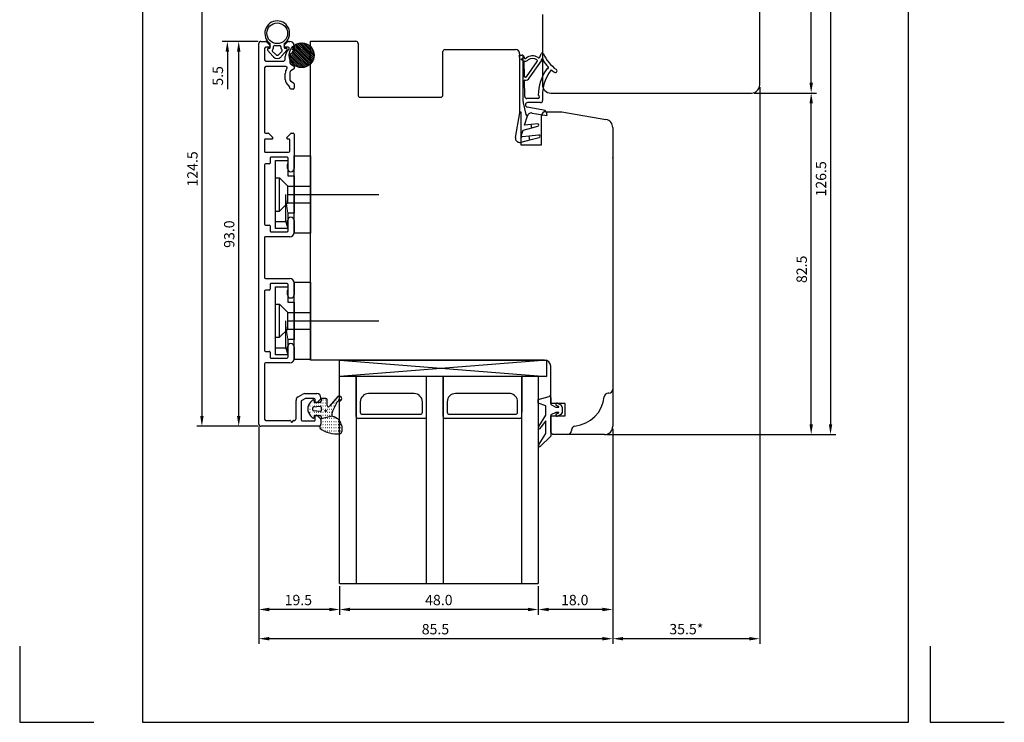
# Model space of a CAD drawing. Units: millimetres. Extents: x 2661 to 5259, y 1949 to 3849.
# Drawn here: x 3915 to 4153, y 2399 to 2569 of the extents above; entities that cross this region are included whole.
import ezdxf

# ---------------------------------------------------------------- set-up
doc = ezdxf.new("R2010")
doc.units = ezdxf.units.MM
doc.styles.get("Standard").update_dxf_attribs({"font": 'arial.ttf'})

msp = doc.modelspace()

# ---------------------------------------------------------------- linework, layer by layer
for p, q in [((3944.34, 2681.87), (3944.34, 2398.87)), ((4129.34, 2398.87), (4129.34, 2681.87)), ((3958.66, 2592.38), (3958.66, 2472.87)), ((4105.86, 2553.38), (4105.86, 2592.38)), ((4110.54, 2592.38), (4110.54, 2470.88)), ((4093.43, 2552.88), (4093.43, 2572.88)), ((4040.93, 2569.88), (4040.93, 2552.88)), ((3972.29, 2563.37), (3963.56, 2563.37)), ((3972.29, 2563.37), (3966.31, 2563.37)), ((3972.42, 2470.87), (3972.42, 2562.87)), ((3972.92, 2563.37), (3974.03, 2563.37)), ((3974.17, 2563.31), (3975.06, 2562.43)), ((3975.12, 2562.29), (3975.12, 2562.17)), ((3975.16, 2561.83), (3975.16, 2562.85)), ((3975.96, 2561.79), (3975.96, 2562.09)), ((3976.26, 2562.39), (3977.46, 2562.39)), ((3977.76, 2562.09), (3977.76, 2561.79)), ((3978.52, 2562.17), (3978.52, 2562.29)), ((3978.56, 2562.85), (3978.56, 2561.83)), ((3978.57, 2562.43), (3979.46, 2563.31)), ((3979.6, 2563.37), (3979.92, 2563.37)), ((3980.66, 2562.16), (3981.65, 2561.17)), ((3980.9, 2562.37), (3981.65, 2561.61)), ((3980.92, 2562.37), (3980.92, 2560.92)), ((3981.16, 2562.55), (3981.65, 2562.06)), ((3981.45, 2562.71), (3981.49, 2562.68)), ((3981.49, 2562.68), (3981.53, 2562.64)), ((3981.53, 2562.64), (3983.81, 2560.35)), ((3981.65, 2562.06), (3983.81, 2559.9)), ((3981.77, 2562.85), (3983.81, 2560.8)), ((3982.12, 2562.94), (3983.81, 2561.25)), ((3982.51, 2563), (3984.01, 2561.5)), ((3982.95, 2563.01), (3984.24, 2561.72)), ((3983.48, 2562.93), (3984.61, 2561.8)), ((3984.22, 2562.64), (3985.06, 2561.8)), ((3984.93, 2486.38), (3984.93, 2563.38)), ((3984.93, 2563.38), (3995.88, 2563.38)), ((3996.38, 2562.88), (3996.38, 2550.38)), ((3964.81, 2560.87), (3964.81, 2551.81)), ((3967.56, 2472.87), (3967.56, 2560.87)), ((3973.82, 2561.67), (3973.82, 2558.87)), ((3974.92, 2561.97), (3974.12, 2561.97)), ((3975.81, 2559.75), (3974.54, 2561.2)), ((3974.73, 2561.7), (3975.07, 2561.74)), ((3976.51, 2560.16), (3975.73, 2560.94)), ((3975.94, 2559.59), (3975.81, 2559.75)), ((3978, 2560.94), (3977.22, 2560.16)), ((3977.92, 2559.75), (3977.78, 2559.59)), ((3979.19, 2561.2), (3977.92, 2559.75)), ((3978.65, 2561.74), (3979, 2561.7)), ((3979.52, 2561.97), (3978.72, 2561.97)), ((3978.79, 2559.07), (3978.79, 2559.69)), ((3979.72, 2561.64), (3979.72, 2561.77)), ((3979.77, 2559.91), (3980.77, 2558.9)), ((3979.89, 2559.92), (3979.89, 2558.26)), ((3979.92, 2560.21), (3981.22, 2558.9)), ((3980.82, 2560.75), (3980.14, 2560.35)), ((3980.26, 2561.66), (3980.33, 2561.59)), ((3980.35, 2560.23), (3981.57, 2559)), ((3980.44, 2561.48), (3981.65, 2560.27)), ((3980.45, 2561.92), (3981.65, 2560.72)), ((3980.45, 2561.02), (3981.65, 2559.82)), ((3980.45, 2560.57), (3981.65, 2559.37)), ((3981.65, 2561.61), (3983.81, 2559.45)), ((3981.65, 2561.17), (3983.81, 2559.01)), ((3981.65, 2560.72), (3983.81, 2558.56)), ((3981.65, 2560.27), (3983.81, 2558.11)), ((3981.65, 2559.82), (3983.81, 2557.66)), ((3983.81, 2561.25), (3985.69, 2559.37)), ((3983.81, 2560.8), (3985.6, 2559.02)), ((3983.81, 2560.35), (3985.46, 2558.7)), ((3983.81, 2559.9), (3985.3, 2558.41)), ((3984.01, 2561.5), (3985.75, 2559.76)), ((3984.24, 2561.72), (3985.76, 2560.2)), ((3984.61, 2561.8), (3985.68, 2560.73)), ((3985.06, 2561.8), (3985.39, 2561.47)), ((4016.88, 2550.38), (4016.88, 2560.88)), ((4017.38, 2561.38), (4034.43, 2561.38)), ((4035.28, 2560.06), (4035.98, 2560.06)), ((4035.43, 2560.38), (4035.43, 2546.38)), ((4036.21, 2560), (4036.21, 2549.47)), ((4040.31, 2559.58), (4040.6, 2560.36)), ((3974.12, 2558.57), (3978.29, 2558.57)), ((3978.96, 2557.27), (3974.12, 2557.27)), ((3979.83, 2559.4), (3980.32, 2558.9)), ((3980.06, 2558.72), (3981.47, 2557.31)), ((3980.14, 2557.83), (3980.82, 2557.43)), ((3980.32, 2558.9), (3982.15, 2557.08)), ((3980.77, 2558.9), (3982.66, 2557.02)), ((3980.92, 2557.26), (3980.92, 2556.8)), ((3981.22, 2558.9), (3983.09, 2557.03)), ((3981.57, 2559), (3983.47, 2557.1)), ((3981.65, 2559.37), (3983.81, 2557.21)), ((3983.81, 2559.45), (3985.12, 2558.15)), ((3983.81, 2559.01), (3984.91, 2557.91)), ((3983.81, 2558.56), (3984.67, 2557.7)), ((3983.81, 2558.11), (3984.41, 2557.51)), ((3983.81, 2557.66), (3984.13, 2557.34)), ((4035.48, 2557.96), (4035.48, 2559.19)), ((4035.48, 2546.06), (4035.48, 2557.96)), ((4036.48, 2559.53), (4036.48, 2559.5)), ((4036.57, 2554.68), (4036.5, 2558.66)), ((4037.06, 2554.81), (4039.67, 2558.49)), ((4037.47, 2558.91), (4037.29, 2558.77)), ((4037.74, 2554.48), (4040.7, 2558.68)), ((3973.82, 2556.97), (3973.82, 2541.37)), ((3978.79, 2554.14), (3978.79, 2555.57)), ((3979.89, 2555.8), (3979.89, 2554.14)), ((3980.82, 2556.63), (3980.14, 2556.23)), ((3983.81, 2557.21), (3983.82, 2557.21)), ((3980.14, 2553.71), (3980.82, 2553.31)), ((3980.92, 2553.14), (3980.92, 2552.05)), ((4036.81, 2554.68), (4036.57, 2554.68)), ((4036.72, 2553.98), (4036.59, 2553.98)), ((4036.67, 2550.05), (4036.59, 2553.98)), ((3980.72, 2551.85), (3980.32, 2551.85)), ((4042.93, 2550.88), (4091.43, 2550.88)), ((4092.05, 2550.88), (4107.11, 2550.88)), ((4092.05, 2550.88), (4107.11, 2550.88)), ((4093.43, 2552.26), (4093.43, 2417.81)), ((3996.88, 2549.88), (4016.38, 2549.88)), ((4036.31, 2548.53), (4036.92, 2545.67)), ((4039.81, 2549.56), (4037.17, 2549.56)), ((4040.48, 2548.56), (4037.35, 2548.56)), ((4105.86, 2470.88), (4105.86, 2548.38)), ((4034.43, 2540.13), (4035.48, 2546.06)), ((4035.43, 2546.38), (4035.73, 2546.38)), ((4035.73, 2546.38), (4035.73, 2538.38)), ((4036.61, 2543.12), (4037.29, 2545.35)), ((4041.19, 2546.77), (4037.26, 2547.47)), ((4038.42, 2546.04), (4041.96, 2545.42)), ((4040.73, 2538.38), (4040.73, 2545.38)), ((4041.73, 2546.38), (4045.6, 2546.38)), ((4042, 2545.62), (4041.96, 2545.42)), ((4045.6, 2546.38), (4056.27, 2544.5)), ((4038.23, 2543.29), (4036.61, 2543.12)), ((4039.74, 2543.45), (4038.23, 2543.29)), ((4038.38, 2542.49), (4038.23, 2543.29)), ((3974.02, 2541.17), (3974.68, 2541.17)), ((3974.82, 2541.11), (3975.71, 2540.23)), ((3979.22, 2540.23), (3980.11, 2541.11)), ((3980.25, 2541.17), (3980.72, 2541.17)), ((3980.92, 2540.97), (3980.92, 2532.67)), ((4035.83, 2540.58), (4036.24, 2541.92)), ((4036.24, 2541.92), (4038.38, 2542.49)), ((4039.99, 2540.74), (4037.69, 2540.5)), ((4038.38, 2542.49), (4039.81, 2542.86)), ((4057.93, 2542.53), (4057.93, 2470.38)), ((3973.82, 2539.57), (3973.82, 2536.77)), ((3975.57, 2539.77), (3974.02, 2539.77)), ((3975.77, 2540.09), (3975.77, 2539.97)), ((3979.17, 2539.97), (3979.17, 2540.09)), ((3979.72, 2539.77), (3979.37, 2539.77)), ((3979.92, 2536.87), (3979.92, 2539.57)), ((4035.73, 2538.38), (4040.73, 2538.38)), ((4035.77, 2539.02), (4037.87, 2539.57)), ((4037.69, 2540.5), (4036.07, 2540.33)), ((4037.87, 2539.57), (4037.69, 2540.5)), ((4037.87, 2539.57), (4040.17, 2540.17)), ((3974.02, 2536.57), (3979.62, 2536.57)), ((3973.82, 2533.57), (3973.82, 2519.17)), ((3974.92, 2533.77), (3974.02, 2533.77)), ((3975.12, 2535.17), (3975.12, 2533.97)), ((3979.22, 2535.37), (3975.32, 2535.37)), ((3979.32, 2532.67), (3979.32, 2533.65)), ((3979.52, 2534.1), (3979.52, 2535.07)), ((4057.93, 2535.18), (4057.93, 2535.34)), ((3979.32, 2519.1), (3979.32, 2520.07)), ((3980.92, 2520.07), (3980.92, 2517.17)), ((3974.02, 2518.97), (3974.92, 2518.97)), ((3975.12, 2518.77), (3975.12, 2517.57)), ((3975.32, 2517.37), (3979.22, 2517.37)), ((3979.52, 2517.67), (3979.52, 2518.65)), ((3973.82, 2515.97), (3973.82, 2506.27)), ((3979.92, 2516.17), (3974.02, 2516.17)), ((3974.02, 2506.07), (3979.92, 2506.07)), ((3980.92, 2505.07), (3980.92, 2502.17)), ((3973.82, 2503.07), (3973.82, 2488.67)), ((3974.92, 2503.27), (3974.02, 2503.27)), ((3975.12, 2504.67), (3975.12, 2503.47)), ((3979.22, 2504.87), (3975.32, 2504.87)), ((3979.32, 2502.17), (3979.32, 2503.15)), ((3979.52, 2503.6), (3979.52, 2504.57)), ((3974.02, 2488.47), (3974.92, 2488.47)), ((3975.12, 2488.27), (3975.12, 2487.07)), ((3979.32, 2488.6), (3979.32, 2489.57)), ((3980.92, 2489.57), (3980.92, 2486.67)), ((3975.32, 2486.87), (3979.22, 2486.87)), ((3979.52, 2487.17), (3979.52, 2488.15)), ((4041.43, 2486.38), (3984.93, 2486.38)), ((3991.93, 2482.38), (3991.93, 2486.38)), ((3991.93, 2486.38), (4041.93, 2486.38)), ((4041.93, 2486.38), (3991.93, 2482.38)), ((3991.93, 2486.38), (4041.93, 2482.38)), ((4041.93, 2486.38), (4041.93, 2482.38)), ((3973.82, 2485.47), (3973.82, 2472.07)), ((3979.92, 2485.67), (3974.02, 2485.67)), ((4042.93, 2475.88), (4042.93, 2484.88)), ((4041.93, 2482.38), (3991.93, 2482.38)), ((3991.93, 2432.38), (3991.93, 2482.38)), ((3995.93, 2482.38), (3995.93, 2432.38)), ((3995.93, 2472.78), (3995.93, 2482.38)), ((4012.93, 2432.38), (4012.93, 2482.38)), ((4016.93, 2482.38), (4016.93, 2432.38)), ((4016.93, 2482.38), (4016.93, 2472.78)), ((4016.93, 2472.78), (4016.93, 2482.38)), ((4035.93, 2432.38), (4035.93, 2482.38)), ((4035.93, 2482.38), (4035.93, 2473.78)), ((4039.93, 2482.38), (4039.93, 2432.38)), ((3981.42, 2472.27), (3981.42, 2476.64)), ((3981.92, 2477.5), (3983.02, 2478.14)), ((3983.5, 2477.03), (3982.77, 2476.61)), ((3983.52, 2478.27), (3986.42, 2478.27)), ((3985.82, 2477.07), (3983.65, 2477.07)), ((3985.41, 2476.71), (3984.92, 2476.22)), ((3985.84, 2476.12), (3985.75, 2476.61)), ((3986.02, 2476.27), (3986.02, 2476.87)), ((3987.36, 2477.01), (3986.47, 2476.13)), ((3987.42, 2477.27), (3987.42, 2477.15)), ((3987.44, 2476.77), (3987.44, 2476.42)), ((3988.64, 2477.07), (3987.74, 2477.07)), ((3987.89, 2476.8), (3987.96, 2476.8)), ((3988.41, 2476.8), (3988.49, 2476.8)), ((3988.94, 2475.37), (3988.94, 2476.77)), ((3991.49, 2477.54), (3989.41, 2475.13)), ((3990.22, 2473.98), (3991.51, 2476.55)), ((3991.04, 2476.8), (3991.11, 2476.8)), ((3991.56, 2477.55), (3991.64, 2477.55)), ((3991.56, 2476.8), (3991.64, 2476.8)), ((3992.09, 2477.55), (3992.16, 2477.55)), ((3992.09, 2476.8), (3992.16, 2476.8)), ((4009.93, 2478.28), (3998.93, 2478.28)), ((4033.21, 2478.28), (4019.93, 2478.28)), ((4039.93, 2476.83), (4042.54, 2477.61)), ((4039.93, 2475.93), (4039.93, 2476.83)), ((4042.93, 2477.33), (4042.93, 2475.63)), ((4056.98, 2478.38), (4056.82, 2478.38)), ((3982.62, 2476.35), (3982.62, 2471.97)), ((3984.27, 2474.55), (3984.29, 2474.55)), ((3984.74, 2475.3), (3984.81, 2475.3)), ((3984.74, 2474.55), (3984.81, 2474.55)), ((3984.79, 2476.05), (3984.81, 2476.05)), ((3985.26, 2476.05), (3985.34, 2476.05)), ((3985.26, 2475.3), (3985.34, 2475.3)), ((3985.26, 2474.55), (3985.34, 2474.55)), ((3985.44, 2474.29), (3985.44, 2474.85)), ((3985.62, 2475.05), (3987.22, 2475.22)), ((3987.22, 2473.92), (3985.62, 2474.1)), ((3985.79, 2476.05), (3985.86, 2476.05)), ((3985.79, 2475.3), (3985.86, 2475.3)), ((3985.82, 2475.07), (3985.82, 2475.07)), ((3985.82, 2474.07), (3985.82, 2474.07)), ((3987.14, 2476.12), (3985.84, 2476.12)), ((3986.33, 2476.07), (3986.22, 2476.07)), ((3986.31, 2476.05), (3986.39, 2476.05)), ((3986.31, 2475.3), (3986.39, 2475.3)), ((3986.84, 2476.05), (3986.91, 2476.05)), ((3986.84, 2475.3), (3986.91, 2475.3)), ((3987.22, 2475.22), (3987.22, 2475.22)), ((3987.36, 2476.05), (3987.44, 2476.05)), ((3987.36, 2475.3), (3987.44, 2475.3)), ((3987.44, 2475.02), (3987.44, 2475.02)), ((3987.44, 2475.02), (3987.44, 2474.12)), ((3987.44, 2474.12), (3987.44, 2474.12)), ((3987.89, 2476.05), (3987.96, 2476.05)), ((3987.89, 2475.3), (3987.96, 2475.3)), ((3987.89, 2474.55), (3987.96, 2474.55)), ((3988.41, 2476.05), (3988.49, 2476.05)), ((3988.41, 2475.3), (3988.49, 2475.3)), ((3988.41, 2474.55), (3988.49, 2474.55)), ((3988.94, 2476.05), (3988.94, 2476.05)), ((3988.94, 2475.3), (3988.97, 2475.3)), ((3988.94, 2474.55), (3989.01, 2474.55)), ((3989.46, 2474.55), (3989.54, 2474.55)), ((3989.99, 2475.3), (3990.06, 2475.3)), ((3989.99, 2474.55), (3990.06, 2474.55)), ((3990.51, 2476.05), (3990.59, 2476.05)), ((3990.51, 2475.3), (3990.59, 2475.3)), ((3991.04, 2476.05), (3991.11, 2476.05)), ((3996.93, 2476.28), (3996.93, 2473.78)), ((4011.93, 2473.78), (4011.93, 2476.28)), ((4017.93, 2476.28), (4017.93, 2473.78)), ((4034.93, 2473.78), (4034.93, 2476.3)), ((4041.73, 2475.33), (4039.93, 2475.93)), ((4041.73, 2473.03), (4041.73, 2475.33)), ((4046.43, 2475.88), (4042.93, 2475.88)), ((4042.93, 2475.63), (4044.13, 2475.03)), ((4044.13, 2475.03), (4044.86, 2475.03)), ((4044.88, 2475.12), (4044.29, 2475.41)), ((4044.56, 2475.95), (4045.34, 2475.57)), ((4045.34, 2475.57), (4045.73, 2475.03)), ((4045.73, 2475.03), (4045.73, 2473.73)), ((4046.43, 2472.88), (4046.43, 2475.88)), ((3974.12, 2471.77), (3979.93, 2471.77)), ((3980.11, 2471.67), (3980.22, 2471.47)), ((3980.57, 2471.47), (3980.68, 2471.67)), ((3980.86, 2471.77), (3980.92, 2471.77)), ((3982.92, 2471.67), (3985.82, 2471.67)), ((3984.74, 2473.8), (3984.81, 2473.8)), ((3984.92, 2472.92), (3985.41, 2472.43)), ((3985.26, 2473.8), (3985.34, 2473.8)), ((3985.26, 2473.05), (3985.34, 2473.05)), ((3985.75, 2472.54), (3985.84, 2473.02)), ((3985.79, 2473.8), (3985.86, 2473.8)), ((3985.79, 2473.05), (3985.86, 2473.05)), ((3985.84, 2473.02), (3987.14, 2473.02)), ((3986.02, 2471.87), (3986.02, 2472.87)), ((3986.22, 2473.07), (3986.33, 2473.07)), ((3986.31, 2473.8), (3986.39, 2473.8)), ((3986.31, 2473.05), (3986.39, 2473.05)), ((3986.47, 2473.01), (3987.36, 2472.13)), ((3986.84, 2473.8), (3986.91, 2473.8)), ((3986.84, 2473.05), (3986.91, 2473.05)), ((3987.22, 2473.92), (3987.22, 2473.92)), ((3987.22, 2473.92), (3987.22, 2473.92)), ((3987.22, 2473.92), (3987.22, 2473.92)), ((3987.22, 2473.92), (3987.22, 2473.92)), ((3987.22, 2473.92), (3987.22, 2473.92)), ((3987.22, 2473.92), (3987.22, 2473.92)), ((3987.22, 2473.92), (3987.22, 2473.92)), ((3987.22, 2473.92), (3987.22, 2473.92)), ((3987.22, 2473.92), (3987.22, 2473.92)), ((3987.22, 2473.92), (3987.22, 2473.92)), ((3987.36, 2473.8), (3987.44, 2473.8)), ((3987.36, 2473.05), (3987.44, 2473.05)), ((3987.42, 2471.99), (3987.42, 2470.87)), ((3987.44, 2472.26), (3990.03, 2472.94)), ((3987.44, 2472.26), (3990.03, 2472.94)), ((3987.44, 2472.73), (3987.44, 2472.26)), ((3987.44, 2471.08), (3987.44, 2472.26)), ((3987.89, 2473.8), (3987.96, 2473.8)), ((3987.89, 2473.05), (3987.96, 2473.05)), ((3987.89, 2472.3), (3987.96, 2472.3)), ((3988.41, 2473.8), (3988.49, 2473.8)), ((3988.41, 2473.05), (3988.49, 2473.05)), ((3988.41, 2472.3), (3988.49, 2472.3)), ((3988.94, 2473.8), (3989.01, 2473.8)), ((3988.94, 2473.05), (3989.01, 2473.05)), ((3988.94, 2472.3), (3989.01, 2472.3)), ((3989.46, 2473.8), (3989.54, 2473.8)), ((3989.46, 2473.05), (3989.54, 2473.05)), ((3989.46, 2472.3), (3989.54, 2472.3)), ((3989.99, 2473.8), (3990.06, 2473.8)), ((3989.99, 2473.05), (3990.04, 2473.05)), ((3989.99, 2472.3), (3990.06, 2472.3)), ((3990.03, 2472.94), (3990.58, 2472.69)), ((3990.51, 2472.3), (3990.59, 2472.3)), ((3991.04, 2472.3), (3991.11, 2472.3)), ((4012.43, 2472.28), (3996.43, 2472.28)), ((3997.43, 2473.28), (4011.43, 2473.28)), ((4035.43, 2472.28), (4017.43, 2472.28)), ((4018.43, 2473.28), (4034.43, 2473.28)), ((4040.07, 2470.31), (4041.73, 2473.03)), ((4041.73, 2471.73), (4040.25, 2469.74)), ((4041.73, 2468.65), (4041.73, 2471.73)), ((4044.13, 2473.73), (4042.93, 2473.13)), ((4042.93, 2473.13), (4042.93, 2468.03)), ((4042.93, 2468.88), (4042.93, 2472.88)), ((4042.93, 2472.88), (4046.43, 2472.88)), ((4044.86, 2473.73), (4044.13, 2473.73)), ((4044.29, 2473.35), (4044.88, 2473.63)), ((4045.34, 2473.19), (4044.56, 2472.81)), ((4045.73, 2473.73), (4045.34, 2473.19)), ((3972.29, 2470.37), (3957.41, 2470.37)), ((3972.29, 2470.37), (3966.31, 2470.37)), ((3972.42, 2470.25), (3972.42, 2424.87)), ((3972.42, 2470.25), (3972.42, 2417.81)), ((3986.92, 2470.37), (3972.92, 2470.37)), ((3987.36, 2470.05), (3987.44, 2470.05)), ((3987.39, 2470.8), (3987.44, 2470.8)), ((3987.89, 2471.55), (3987.96, 2471.55)), ((3987.89, 2470.8), (3987.96, 2470.8)), ((3987.89, 2470.05), (3987.96, 2470.05)), ((3988.41, 2471.55), (3988.49, 2471.55)), ((3988.41, 2470.8), (3988.49, 2470.8)), ((3988.41, 2470.05), (3988.49, 2470.05)), ((3988.41, 2469.3), (3988.49, 2469.3)), ((3988.94, 2471.55), (3989.01, 2471.55)), ((3988.94, 2470.8), (3989.01, 2470.8)), ((3988.94, 2470.05), (3989.01, 2470.05)), ((3988.94, 2469.3), (3989.01, 2469.3)), ((3989.46, 2471.55), (3989.54, 2471.55)), ((3989.46, 2470.8), (3989.54, 2470.8)), ((3989.46, 2470.05), (3989.54, 2470.05)), ((3989.46, 2469.3), (3989.54, 2469.3)), ((3989.99, 2471.55), (3990.06, 2471.55)), ((3989.99, 2470.8), (3990.06, 2470.8)), ((3989.99, 2470.05), (3990.06, 2470.05)), ((3989.99, 2469.3), (3990.06, 2469.3)), ((3990.51, 2471.55), (3990.59, 2471.55)), ((3990.51, 2470.8), (3990.59, 2470.8)), ((3990.51, 2470.05), (3990.59, 2470.05)), ((3990.51, 2469.3), (3990.59, 2469.3)), ((3991.04, 2471.55), (3991.11, 2471.55)), ((3991.04, 2470.8), (3991.11, 2470.8)), ((3991.04, 2470.05), (3991.11, 2470.05)), ((3991.04, 2469.3), (3991.11, 2469.3)), ((3991.56, 2471.55), (3991.64, 2471.55)), ((3991.56, 2470.8), (3991.64, 2470.8)), ((3991.56, 2470.05), (3991.64, 2470.05)), ((3991.56, 2469.3), (3991.64, 2469.3)), ((3992.09, 2470.8), (3992.16, 2470.8)), ((3992.09, 2470.05), (3992.16, 2470.05)), ((3992.09, 2469.3), (3992.16, 2469.3)), ((3992.44, 2470.47), (3992.44, 2469.08)), ((4047.93, 2469.48), (4047.93, 2469.33)), ((4057.93, 2469.76), (4057.93, 2417.81)), ((4057.93, 2469.76), (4057.93, 2424.87)), ((4057.93, 2469.76), (4057.93, 2417.81)), ((4040.13, 2466.08), (4041.73, 2468.65)), ((4042.93, 2468.03), (4040.36, 2465.53)), ((4043.43, 2468.38), (4042.93, 2468.88)), ((4055.93, 2468.38), (4043.43, 2468.38)), ((4056.55, 2468.38), (4107.11, 2468.38)), ((4056.55, 2468.38), (4111.79, 2468.38)), ((3991.93, 2432.38), (4039.93, 2432.38)), ((3991.93, 2431.76), (3991.93, 2424.87)), ((3991.93, 2431.76), (3991.93, 2424.87)), ((4039.93, 2431.76), (4039.93, 2424.87)), ((4039.93, 2431.76), (4039.93, 2424.87)), ((3989.43, 2426.12), (3974.92, 2426.12)), ((4037.43, 2426.12), (3994.43, 2426.12)), ((4055.43, 2426.12), (4042.43, 2426.12)), ((3914.64, 2417.3), (3914.64, 2398.87)), ((4055.43, 2419.06), (3974.92, 2419.06)), ((4090.93, 2419.06), (4060.43, 2419.06)), ((4134.64, 2417.3), (4134.64, 2398.87)), ((3914.64, 2398.87), (3932.52, 2398.87)), ((3944.34, 2398.87), (4129.34, 2398.87)), ((4134.64, 2398.87), (4152.52, 2398.87))]:
    msp.add_line(p, q)
at = {"ltscale": 2}
for p, q in [((3976.42, 2534.57), (3979.42, 2534.57)), ((3976.42, 2518.17), (3976.42, 2534.57)), ((3979.42, 2534.57), (3979.42, 2530.87)), ((3980.92, 2517.02), (3980.92, 2535.72)), ((3980.92, 2535.72), (3984.92, 2535.72)), ((3984.92, 2535.72), (3984.92, 2517.02)), ((3976.42, 2530.37), (3977.42, 2530.37)), ((3977.42, 2530.37), (3979.42, 2528.37)), ((3977.42, 2522.37), (3977.42, 2530.37)), ((3979.42, 2530.87), (3980.92, 2530.87)), ((3980.92, 2530.87), (3980.92, 2521.87)), ((3978.92, 2519.76), (3978.92, 2526.37)), ((3979.42, 2528.37), (3984.92, 2528.37)), ((3979.42, 2524.37), (3979.42, 2528.37)), ((3979.42, 2526.37), (4001.42, 2526.37)), ((3977.42, 2522.37), (3979.42, 2524.37)), ((3979.42, 2524.37), (3984.92, 2524.37)), ((3976.42, 2522.37), (3977.42, 2522.37)), ((3980.92, 2521.87), (3979.42, 2521.87)), ((3979.42, 2521.87), (3979.42, 2518.17)), ((3978.92, 2519.76), (3976.42, 2519.76)), ((3978.92, 2519.76), (3979.42, 2518.17)), ((3979.42, 2518.17), (3976.42, 2518.17)), ((3984.92, 2517.02), (3980.92, 2517.02)), ((3980.92, 2486.52), (3980.92, 2505.22)), ((3980.92, 2505.22), (3984.92, 2505.22)), ((3984.92, 2505.22), (3984.92, 2486.52)), ((3976.42, 2504.07), (3979.42, 2504.07)), ((3976.42, 2487.67), (3976.42, 2504.07)), ((3979.42, 2504.07), (3979.42, 2500.37)), ((3979.42, 2500.37), (3980.92, 2500.37)), ((3980.92, 2500.37), (3980.92, 2491.37)), ((3976.42, 2499.87), (3977.42, 2499.87)), ((3977.42, 2499.87), (3979.42, 2497.87)), ((3977.42, 2491.87), (3977.42, 2499.87)), ((3979.42, 2497.87), (3984.92, 2497.87)), ((3979.42, 2493.87), (3979.42, 2497.87)), ((3978.92, 2489.26), (3978.92, 2495.87)), ((3979.42, 2495.87), (4001.42, 2495.87)), ((3977.42, 2491.87), (3979.42, 2493.87)), ((3979.42, 2493.87), (3984.92, 2493.87)), ((3976.42, 2491.87), (3977.42, 2491.87)), ((3980.92, 2491.37), (3979.42, 2491.37)), ((3979.42, 2491.37), (3979.42, 2487.67)), ((3978.92, 2489.26), (3976.42, 2489.26)), ((3978.92, 2489.26), (3979.42, 2487.67)), ((3979.42, 2487.67), (3976.42, 2487.67)), ((3984.92, 2486.52), (3980.92, 2486.52))]:
    msp.add_line(p, q, dxfattribs=at)
for centre, radius in [((3976.86, 2565.32), 2.5), ((3982.77, 2560.02), 3), ((4035.98, 2559.01), 0.2), ((3988.58, 2474.1), 0.19)]:
    msp.add_circle(centre, radius)
for centre, radius, start, end in [((3976.86, 2565.32), 3, 304.5181, 235.4819), ((3972.92, 2562.87), 0.5, 90, 180), ((3974.03, 2563.17), 0.2, 45, 90), ((3974.92, 2562.17), 0.2, 270, 0), ((3974.92, 2562.29), 0.2, 360, 45), ((3976.26, 2562.09), 0.3, 90, 180), ((3977.46, 2562.09), 0.3, 0, 90), ((3978.72, 2562.29), 0.2, 135, 180), ((3978.72, 2562.17), 0.2, 180, 270), ((3979.6, 2563.17), 0.2, 90, 135), ((3979.92, 2562.37), 1, 0, 90), ((3995.88, 2562.88), 0.5, 0, 90), ((3974.12, 2561.67), 0.3, 90, 180), ((3974.77, 2561.4), 0.3, 96.1844, 221.1678), ((3975.06, 2561.83), 0.1, 276.1844, 0), ((3975.94, 2561.15), 0.3, 126.8164, 225), ((3975.46, 2561.79), 0.5, 306.8164, 0), ((3976.86, 2560.51), 0.5, 225, 315), ((3978.26, 2561.79), 0.5, 180, 233.1836), ((3977.78, 2561.15), 0.3, 315, 53.1836), ((3978.66, 2561.83), 0.1, 180, 263.8349), ((3980.79, 2559.69), 2, 128.9045, 180), ((3978.96, 2561.4), 0.3, 318.8247, 83.8349), ((3979.52, 2561.77), 0.2, 0, 90), ((3979.22, 2561.64), 0.5, 308.9045, 0), ((3980.39, 2559.92), 0.5, 120, 180), ((3980.72, 2560.92), 0.2, 300, 360), ((4017.38, 2560.88), 0.5, 90, 180), ((4034.43, 2560.38), 1, 0.002, 90), ((4033.48, 2559.19), 2, 0, 25.8419), ((4035.98, 2559.56), 0.5, 62.5054, 90), ((4035.98, 2559.56), 0.5, 356.9449, 62.5054), ((4038.53, 2557.43), 2.42, 56.3145, 130.0436), ((4040.88, 2560.26), 0.3, 87.0553, 160), ((4040.88, 2560.26), 0.3, 23.9491, 87.0553), ((4049.65, 2564.16), 9.3, 203.9491, 234.9293), ((3974.12, 2558.87), 0.3, 180, 270), ((3974.12, 2556.97), 0.3, 90, 180), ((3976.86, 2560.51), 1.3, 225, 315), ((3978.29, 2559.07), 0.5, 270, 0), ((3978.96, 2556.97), 0.3, 322.463, 90), ((3980.39, 2558.26), 0.5, 180, 240), ((3980.72, 2557.26), 0.2, 0, 60), ((4036.78, 2559.5), 0.3, 181.2328, 310.7057), ((4036.78, 2559.5), 0.889, 251.5016, 305), ((4038.53, 2557.4), 1.83, 54.526, 125.0635), ((4039.42, 2558.65), 0.3, 326.4508, 54.4625), ((4040.03, 2559.69), 0.3, 236.9766, 340), ((4040.89, 2558.97), 0.2, 346.5331, 206.4508), ((4040.53, 2558.79), 0.2, 326.4508, 26.4508), ((4041.28, 2558.88), 0.2, 166.5331, 212.2206), ((4049.65, 2564.16), 10.1, 212.2206, 223.8277), ((3980.79, 2555.57), 2, 142.463, 180), ((3980.39, 2555.8), 0.5, 120, 180), ((3980.72, 2556.8), 0.2, 300, 360), ((4050.91, 2550.27), 11, 143.9775, 179.6212), ((4050.91, 2550.27), 10, 141.5644, 186.6484), ((4042.17, 2556.63), 0.2, 83.0628, 143.9775), ((4042.22, 2557.02), 0.2, 263.0628, 43.8277), ((4049.65, 2564.16), 10.1, 229.3674, 234.9293), ((4044.08, 2556.22), 0.4, 234.9293, 270), ((4044.08, 2556.22), 0.4, 270, 0), ((4044.08, 2556.22), 0.4, 0, 54.9293), ((3980.39, 2554.14), 1.6, 180, 239.3699), ((3979.32, 2552.33), 0.5, 0.907, 59.3699), ((3980.39, 2554.14), 0.5, 180, 240), ((3980.72, 2553.14), 0.2, 0, 60), ((4036.83, 2555.05), 1.08, 264.2393, 327.7913), ((4036.81, 2554.98), 0.3, 270, 326.4508), ((4042.93, 2552.88), 2, 180, 270), ((4091.43, 2552.88), 2, 270, 0), ((3980.32, 2552.35), 0.5, 180.907, 270), ((3980.72, 2552.05), 0.2, 270, 0), ((3996.88, 2550.38), 0.5, 180, 270), ((4016.38, 2550.38), 0.5, 270, 0), ((4039.81, 2549.96), 0.4, 270, 76.1501), ((4040.71, 2549.47), 4.5, 180, 191.9994), ((4037.17, 2550.06), 0.5, 181.1303, 270), ((4037.35, 2548.01), 0.55, 90, 260), ((4040.48, 2549.06), 0.5, 270, 0), ((4040.48, 2549.06), 0.5, 0, 6.6484), ((4037.31, 2545.75), 0.4, 191.9994, 267.5218), ((4038.25, 2545.06), 1, 90, 163), ((4038.25, 2545.06), 1, 80, 90), ((4041.73, 2545.38), 1, 90, 180), ((4041.01, 2545.79), 1, 350, 80), ((4039.74, 2543.15), 0.3, 0, 90), ((4039.74, 2543.15), 0.3, 284.7175, 0), ((4055.93, 2542.53), 2, 0, 80), ((3974.02, 2541.37), 0.2, 180, 270), ((3974.68, 2540.97), 0.2, 45, 90), ((3980.25, 2540.97), 0.2, 90, 135), ((3980.72, 2540.97), 0.2, 360, 90), ((4036.02, 2540.53), 0.2, 163, 283.1062), ((4040.06, 2540.45), 0.3, 90, 103.1062), ((4040.06, 2540.45), 0.3, 0, 90), ((3974.02, 2539.57), 0.2, 90, 180), ((3975.57, 2539.97), 0.2, 270, 0), ((3975.57, 2540.09), 0.2, 0, 45), ((3979.37, 2540.09), 0.2, 135, 180), ((3979.37, 2539.97), 0.2, 180, 270), ((3979.72, 2539.57), 0.2, 360, 90), ((4035.42, 2539.95), 1, 170, 270), ((4035.42, 2539.95), 1, 270, 290.6248), ((4040.06, 2540.45), 0.3, 290.6248, 0), ((3974.02, 2536.77), 0.2, 180, 270), ((3979.62, 2536.87), 0.3, 270, 360), ((3974.02, 2533.57), 0.2, 90, 180), ((3974.92, 2533.97), 0.2, 270, 0), ((3975.32, 2535.17), 0.2, 90, 180), ((3979.22, 2535.07), 0.3, 0, 90), ((3979.62, 2533.65), 0.3, 131.8103, 180), ((3979.22, 2534.1), 0.3, 311.8103, 360), ((3980.12, 2532.67), 0.8, 180, 0), ((3974.02, 2519.17), 0.2, 180, 270), ((3980.12, 2520.07), 0.8, 0, 180), ((3974.92, 2518.77), 0.2, 0, 90), ((3975.32, 2517.57), 0.2, 180, 270), ((3979.22, 2517.67), 0.3, 270, 0), ((3979.62, 2519.1), 0.3, 180, 228.1897), ((3979.22, 2518.65), 0.3, 0, 48.1897), ((3979.92, 2517.17), 1, 270, 0), ((3974.02, 2515.97), 0.2, 90, 180), ((3974.02, 2506.27), 0.2, 180, 270), ((3979.92, 2505.07), 1, 0, 90), ((3974.02, 2503.07), 0.2, 90, 180), ((3974.92, 2503.47), 0.2, 270, 360), ((3975.32, 2504.67), 0.2, 90, 180), ((3979.22, 2504.57), 0.3, 360, 90), ((3979.62, 2503.15), 0.3, 131.8103, 180), ((3979.22, 2503.6), 0.3, 311.8103, 0), ((3980.12, 2502.17), 0.8, 180, 0), ((3974.02, 2488.67), 0.2, 180, 270), ((3974.92, 2488.27), 0.2, 0, 90), ((3980.12, 2489.57), 0.8, 0, 180), ((3979.62, 2488.6), 0.3, 180, 228.1897), ((3979.22, 2488.15), 0.3, 0, 48.1897), ((3975.32, 2487.07), 0.2, 180, 270), ((3979.22, 2487.17), 0.3, 270, 0), ((3979.92, 2486.67), 1, 270, 0), ((4041.43, 2484.88), 1.5, 0, 90), ((3974.02, 2485.47), 0.2, 90, 180), ((4056.98, 2479.33), 0.95, 270, 0), ((3982.42, 2476.64), 1, 120, 180), ((3982.92, 2476.35), 0.3, 120, 180), ((3983.52, 2477.27), 1, 90, 120), ((3983.65, 2476.77), 0.3, 90, 120), ((3985.55, 2476.57), 0.2, 10, 135), ((3985.82, 2476.87), 0.2, 360, 90), ((3986.42, 2477.27), 1, 360, 90), ((3987.14, 2476.42), 0.3, 270, 0), ((3987.22, 2477.15), 0.2, 315, 360), ((3987.74, 2476.77), 0.3, 90, 180), ((3988.64, 2476.77), 0.3, 0, 90), ((3991.84, 2477.05), 0.6, 236.4427, 125.4157), ((3998.93, 2476.28), 2, 90, 180), ((4009.93, 2476.28), 2, 0, 90), ((4019.93, 2476.28), 2, 90, 180), ((4032.93, 2476.3), 2, 0, 81.8201), ((4042.63, 2477.33), 0.3, 360, 106.6992), ((4047.93, 2478.38), 8, 276.0932, 353.9068), ((4056.82, 2477.43), 0.95, 90, 173.9068), ((3986.58, 2474.57), 2.34, 135, 225), ((3985.64, 2474.85), 0.2, 96.1155, 180), ((3985.64, 2474.29), 0.2, 180, 263.8845), ((3986.22, 2476.27), 0.2, 180, 270), ((3986.33, 2476.27), 0.2, 270, 315), ((3987.24, 2475.02), 0.201, 0.0546, 94.3506), ((3987.24, 2474.12), 0.2, 265.6455, 359.928), ((3989.24, 2475.37), 0.3, 180, 305.4157), ((3993.32, 2472.88), 3.3, 160.4385, 179.0069), ((4044.43, 2475.68), 0.3, 64.1716, 244.1716), ((4044.86, 2475.08), 0.05, 270, 64.1716), ((3974.12, 2472.07), 0.3, 180, 270), ((3979.93, 2471.57), 0.2, 30, 90), ((3980.86, 2471.57), 0.2, 90, 150), ((3980.92, 2472.27), 0.5, 270, 360), ((3982.92, 2471.97), 0.3, 180, 270), ((3985.55, 2472.57), 0.2, 225, 350), ((3985.82, 2471.87), 0.2, 270, 360), ((3986.22, 2472.87), 0.2, 90, 180), ((3986.33, 2472.87), 0.2, 45, 90), ((3987.14, 2472.72), 0.3, 2.1341, 90), ((3987.22, 2471.99), 0.2, 360, 45), ((3989.19, 2469.28), 3.68, 45.6765, 67.7649), ((3989.52, 2469.98), 2.96, 9.6061, 40.8185), ((3996.43, 2472.78), 0.5, 180, 270), ((3997.43, 2473.78), 0.5, 180, 270), ((4011.43, 2473.78), 0.5, 270, 0), ((4012.43, 2472.78), 0.5, 270, 0), ((4017.43, 2472.78), 0.5, 180, 270), ((4018.43, 2473.78), 0.5, 180, 270), ((4034.43, 2473.78), 0.5, 270, 0), ((4035.43, 2472.78), 0.5, 270, 0), ((4044.43, 2473.08), 0.3, 115.8284, 295.8284), ((4044.86, 2473.68), 0.05, 295.8284, 90), ((3972.92, 2470.87), 0.5, 180, 270), ((3980.4, 2471.57), 0.2, 210, 330), ((3986.92, 2470.87), 0.5, 270, 360), ((3987.61, 2470.13), 0.51, 141.0593, 216.5419), ((3991.39, 2476.05), 7.5, 236.078, 274.255), ((3986.44, 2471.08), 1, 321.0593, 0), ((4040.18, 2470.03), 0.3, 112.0091, 283.1065), ((4046.98, 2469.33), 0.95, 270, 360), ((4048.88, 2469.48), 0.95, 96.0932, 180), ((4055.93, 2470.38), 2, 270, 0), ((3991.94, 2469.08), 0.5, 270.5342, 0), ((4040.26, 2465.81), 0.3, 115.8089, 290.6677)]:
    msp.add_arc(centre, radius, start, end)
at = {"lineweight": 0, "ltscale": 2}
for centre in [(4008.52, 2527.38), (4008.52, 2496.88)]:
    msp.add_arc(centre, 29.62, 181.9572, 190.7232, dxfattribs=at)
for p in [(3980.92, 2526.37), (3980.92, 2495.87)]:
    msp.add_point(p)
for points in [[(3965.22, 2560.87), (3964.39, 2560.87), (3964.81, 2563.37)], [(3967.97, 2560.87), (3967.14, 2560.87), (3967.56, 2563.37)], [(4105.45, 2553.38), (4106.28, 2553.38), (4105.86, 2550.88)], [(4106.28, 2548.38), (4105.45, 2548.38), (4105.86, 2550.88)], [(3958.25, 2472.87), (3959.08, 2472.87), (3958.66, 2470.37)], [(3967.14, 2472.87), (3967.97, 2472.87), (3967.56, 2470.37)], [(4105.45, 2470.88), (4106.28, 2470.88), (4105.86, 2468.38)], [(4110.12, 2470.88), (4110.95, 2470.88), (4110.54, 2468.38)], [(3974.92, 2426.54), (3974.92, 2425.7), (3972.42, 2426.12)], [(3989.43, 2425.7), (3989.43, 2426.54), (3991.93, 2426.12)], [(3994.43, 2426.54), (3994.43, 2425.7), (3991.93, 2426.12)], [(4037.43, 2425.7), (4037.43, 2426.54), (4039.93, 2426.12)], [(4042.43, 2426.54), (4042.43, 2425.7), (4039.93, 2426.12)], [(4055.43, 2425.7), (4055.43, 2426.54), (4057.93, 2426.12)], [(3974.92, 2419.48), (3974.92, 2418.65), (3972.42, 2419.06)], [(4055.43, 2418.65), (4055.43, 2419.48), (4057.93, 2419.06)], [(4060.43, 2419.48), (4060.43, 2418.65), (4057.93, 2419.06)], [(4090.93, 2418.65), (4090.93, 2419.48), (4093.43, 2419.06)]]:
    msp.add_solid(points)

# ---------------------------------------------------------------- texts
for s, p in [('5.5', (3963.77, 2552.66)), ('124.5', (3957.62, 2528.28)), ('126.5', (4109.49, 2525.89)), ('93.0', (3966.51, 2513.48)), ('82.5', (4104.82, 2504.98))]:
    msp.add_text(s, height=2.5, rotation=90).set_placement(p)
for s, p in [('19.5', (3978.65, 2427.16)), ('48.0', (4012.59, 2427.16)), ('18.0', (4045.42, 2427.16)), ('85.5', (4011.77, 2420.11)), ('35.5*', (4071.59, 2420.12))]:
    msp.add_text(s, height=2.5).set_placement(p)

doc.saveas('drawing.dxf')
